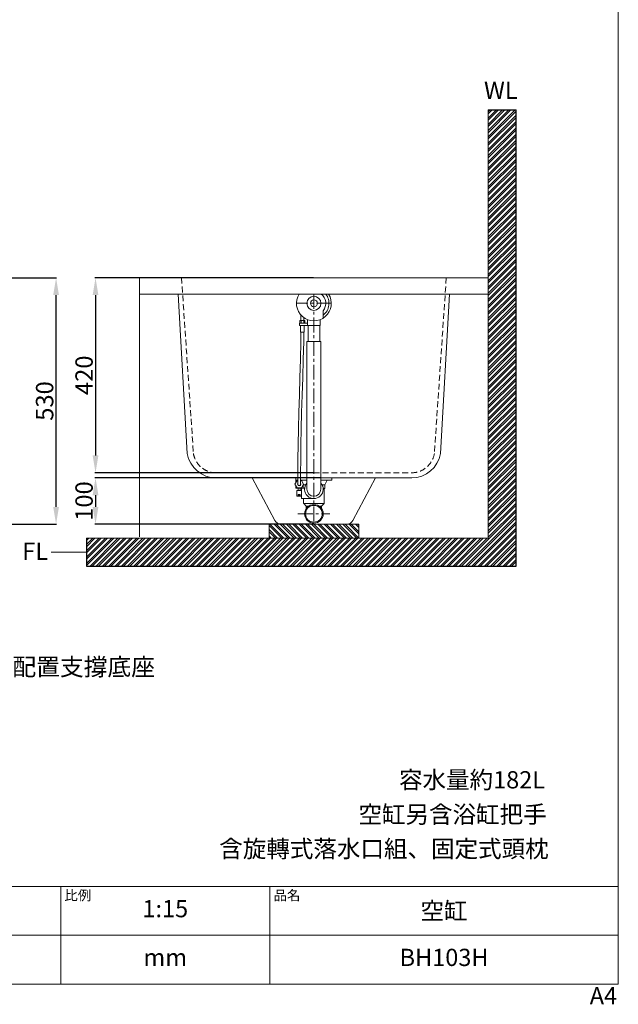
# Model space of a CAD drawing. Units: millimetres. Extents: x 270 to 3420, y 141 to 4639.
# Drawn here: x 2132 to 3420, y 141 to 2261 of the extents above; entities that cross this region are included whole.
import ezdxf

# ---------------------------------------------------------------- set-up
doc = ezdxf.new("R2010")
doc.units = ezdxf.units.MM
doc.linetypes.add('CENTER', pattern=[50.8, 31.75, -6.35, 6.35, -6.35])
doc.linetypes.add('HIDDENX2', pattern=[19.05, 12.7, -6.35])
doc.layers.get('0').update_dxf_attribs({"lineweight": 15})
doc.layers.get('Defpoints').update_dxf_attribs({"color": 8})
for name, color, linetype, lineweight in [('C', 1, 'CENTER', 5), ('DIM', 3, 'Continuous', 5), ('I', 7, 'Continuous', 15), ('I @ 1', 7, 'Continuous', 15), ('PH', 4, 'HIDDENX2', 20), ('PV', 7, 'Continuous', 20), ('T', 7, 'Continuous', 13)]:
    doc.layers.add(name, color=color, linetype=linetype, lineweight=lineweight)
doc.styles.add('ETCH', font='txt')
doc.styles.get("Standard").update_dxf_attribs({"font": 'arial.ttf'})
doc.dimstyles.new('ISO-25', dxfattribs={"dimtxt": 37.5, "dimasz": 37.5, "dimexe": 1.25, "dimexo": 0.625, "dimtad": 1, "dimtxsty": 'Standard', "dimcen": 2.5, "dimadec": 0, "dimazin": 0, "dimtfac": 1, "dimtmove": 0, "dimatfit": 3, "dimfxl": 0, "dimarcsym": 0})

# ---------------------------------------------------------------- blocks, each defined once
blk = doc.blocks.new('*D32')
at = {"layer": 'Defpoints', "color": 0}
for p in [(2020.1, 1705), (2210.1, 1705), (1500.1, 1174.2)]:
    blk.add_point(p, dxfattribs=at)
at = {"layer": 'DIM', "color": 0, "lineweight": -2}
for p, q in [((2020.7, 1705), (2211.3, 1705)), ((2210.1, 1211.7), (2210.1, 1667.5)), ((1500.7, 1174.2), (2211.3, 1174.2))]:
    blk.add_line(p, q, dxfattribs=at)
at = {"layer": 'DIM', "color": 0}
for points in [[(2203.8, 1667.5), (2216.3, 1667.5), (2210.1, 1705)], [(2203.8, 1211.7), (2216.3, 1211.7), (2210.1, 1174.2)]]:
    blk.add_solid(points, dxfattribs=at)
at = {"layer": 'DIM', "color": 0, "insert": (2190.3, 1439.6), "char_height": 37.5, "attachment_point": 5, "rotation": 90}
blk.add_mtext('530', dxfattribs=at)
blk = doc.blocks.new('*D33')
at = {"layer": 'Defpoints', "color": 0}
for p in [(2765, 1705), (2295, 1285), (2765, 1285)]:
    blk.add_point(p, dxfattribs=at)
at = {"layer": 'DIM', "color": 0, "lineweight": -2}
for p, q in [((2764.3, 1705), (2293.7, 1705)), ((2295, 1667.5), (2295, 1322.5)), ((2764.3, 1285), (2293.7, 1285))]:
    blk.add_line(p, q, dxfattribs=at)
at = {"layer": 'DIM', "color": 0}
for points in [[(2288.7, 1667.5), (2301.2, 1667.5), (2295, 1705)], [(2288.7, 1322.5), (2301.2, 1322.5), (2295, 1285)]]:
    blk.add_solid(points, dxfattribs=at)
at = {"layer": 'DIM', "color": 0, "insert": (2275.2, 1495), "char_height": 37.5, "attachment_point": 5, "rotation": 90}
blk.add_mtext('420', dxfattribs=at)
blk = doc.blocks.new('*D34')
at = {"layer": 'Defpoints', "color": 0}
for p in [(2780, 1274.2), (2295, 1174.2), (2765, 1174.2)]:
    blk.add_point(p, dxfattribs=at)
at = {"layer": 'DIM', "color": 0, "lineweight": -2}
for p, q in [((2779.3, 1274.2), (2293.7, 1274.2)), ((2295, 1236.7), (2295, 1211.7)), ((2764.3, 1174.2), (2293.7, 1174.2))]:
    blk.add_line(p, q, dxfattribs=at)
at = {"layer": 'DIM', "color": 0}
for points in [[(2288.7, 1236.7), (2301.2, 1236.7), (2295, 1274.2)], [(2288.7, 1211.7), (2301.2, 1211.7), (2295, 1174.2)]]:
    blk.add_solid(points, dxfattribs=at)
at = {"layer": 'DIM', "color": 0, "insert": (2275.2, 1224.2), "char_height": 37.5, "attachment_point": 5, "rotation": 90}
blk.add_mtext('100', dxfattribs=at)

msp = doc.modelspace()

# ---------------------------------------------------------------- hatches: boundary and pattern name
h = msp.add_hatch()
h.set_pattern_fill('ANSI32', color=251)
h.set_pattern_definition([(45, (-4790.021, 72.695), (-6.735192, 6.735192), []), (45, (-4785.531, 72.695), (-6.735192, 6.735192), [])])
h.paths.add_polyline_path([(3199.952, 2066.394), (3139.952, 2066.394), (3139.952, 1144.216), (2764.04, 1144.216), (2764.04, 1084.216), (3199.952, 1084.216)])
h.paths.add_polyline_path([(2764.04, 1144.216), (2683.338, 1144.216), (2389.952, 1144.216), (2275.435, 1144.216), (2275.435, 1084.216), (2764.04, 1084.216)])
h = msp.add_hatch()
h.set_pattern_fill('ANSI32', color=251, angle=270)
h.set_pattern_definition([(315, (-7144.128, 158.392), (6.735192, 6.735192), []), (315, (-7144.128, 153.902), (6.735192, 6.735192), [])])
h.paths.add_polyline_path([(2861.567, 1174.216), (2668.338, 1174.216), (2668.338, 1144.216), (2861.567, 1144.216)])

# ---------------------------------------------------------------- linework, layer by layer
for p, q in [((2736.393, 1274.205), (2749.952, 1274.205)), ((2668.338, 1144.216), (2861.567, 1144.216))]:
    msp.add_line(p, q)
at = {"layer": 'C'}
for p, q in [((2764.952, 1669.986), (2764.952, 1176.705)), ((2802.452, 1649.912), (2727.452, 1649.912)), ((2730.684, 1196.705), (2799.221, 1196.705))]:
    msp.add_line(p, q, dxfattribs=at)
at = {"layer": 'Defpoints'}
for p, q in [((3139.952, 2066.394), (3199.952, 2066.394)), ((3199.952, 1084.216), (3199.952, 2066.394)), ((2275.435, 1144.216), (2275.435, 1084.216)), ((2275.435, 1084.216), (3199.952, 1084.216))]:
    msp.add_line(p, q, dxfattribs=at)
at = {"layer": 'I'}
for p, q in [((3420.072, 4638.765), (3420.072, 184.219)), ((3139.952, 1144.216), (3139.952, 2066.394)), ((2275.435, 1144.216), (3139.952, 1144.216)), ((2389.952, 1144.216), (3139.952, 1144.216)), ((2199.448, 1114.216), (2275.435, 1114.216)), ((3420.072, 394.219), (270.072, 394.219)), ((2220.072, 394.219), (2220.072, 184.219)), ((2670.072, 394.219), (2670.072, 184.219)), ((3420.072, 394.219), (3420.072, 184.219)), ((3420.072, 289.219), (870.072, 289.219)), ((3420.072, 184.219), (270.072, 184.219)), ((3420.072, 184.219), (270.072, 184.219))]:
    msp.add_line(p, q, dxfattribs=at)
at = {"layer": 'PH'}
for p, q in [((2479.952, 1704.986), (2505.731, 1326.197)), ((3049.952, 1704.986), (3024.174, 1326.197)), ((2554.952, 1284.986), (2974.952, 1284.986))]:
    msp.add_line(p, q, dxfattribs=at)
at = {"layer": 'PH', "color": 2}
msp.add_line((2755.952, 1144.216), (2803.952, 1144.216), dxfattribs=at)
at = {"layer": 'PH'}
for centre, start, end in [((2554.952, 1334.986), 190.124672, 270), ((2974.952, 1334.986), 270, 349.875328)]:
    msp.add_arc(centre, 50, start, end, dxfattribs=at)
at = {"layer": 'PV'}
for p, q in [((2389.952, 1704.986), (3139.952, 1704.986)), ((2389.952, 1704.986), (2389.952, 1669.986)), ((3139.952, 1669.986), (3139.952, 1704.986)), ((2389.952, 1669.986), (3139.952, 1669.986)), ((2472.843, 1669.986), (2492.362, 1326.253)), ((3057.062, 1669.986), (3037.543, 1326.253)), ((2784.873, 1633.993), (2784.873, 1618.141)), ((3139.952, 1634.216), (3139.952, 1599.216)), ((2745.7, 1612.812), (2734.6, 1612.812)), ((2734.6, 1612.812), (2734.6, 1607.412)), ((2737.15, 1612.812), (2737.15, 1624.747)), ((2737.375, 1612.812), (2737.375, 1607.412)), ((2742.925, 1612.812), (2742.925, 1607.412)), ((2743.15, 1612.812), (2743.15, 1619.401)), ((2745.7, 1612.812), (2745.7, 1607.412)), ((2751.302, 1614.985), (2751.302, 1602.412)), ((2778.602, 1614.985), (2778.602, 1602.412)), ((2733.602, 1607.412), (2733.602, 1602.412)), ((2733.602, 1607.412), (2751.302, 1607.412)), ((2733.602, 1602.412), (2751.302, 1602.412)), ((2745.7, 1607.412), (2734.6, 1607.412)), ((2736.4, 1602.412), (2736.4, 1587.696)), ((2743.9, 1602.412), (2743.9, 1587.696)), ((2751.302, 1602.412), (2778.602, 1602.412)), ((2752.452, 1602.412), (2752.452, 1567.412)), ((2777.452, 1602.412), (2777.452, 1567.412)), ((2736.4, 1587.696), (2743.9, 1587.696)), ((2737.15, 1587.696), (2737.15, 1567.981)), ((2743.15, 1587.696), (2743.15, 1567.891)), ((2749.952, 1567.412), (2779.952, 1567.412)), ((2749.952, 1249.505), (2749.952, 1567.412)), ((2779.952, 1249.505), (2779.952, 1567.412)), ((2554.528, 1274.205), (2730.393, 1274.205)), ((2632.314, 1274.205), (2680.807, 1182.508)), ((2726.352, 1274.205), (2730.393, 1274.205)), ((2726.352, 1269.205), (2726.352, 1274.205)), ((2730.393, 1260.705), (2730.393, 1284.986)), ((2736.393, 1260.705), (2736.393, 1284.986)), ((2736.393, 1274.205), (2749.952, 1274.205)), ((2779.952, 1274.205), (2975.377, 1274.205)), ((2779.952, 1274.205), (2803.552, 1274.205)), ((2803.552, 1269.205), (2803.552, 1274.205)), ((2897.591, 1274.205), (2849.098, 1182.508)), ((2726.352, 1269.205), (2730.393, 1269.205)), ((2726.393, 1264.602), (2726.393, 1269.205)), ((2726.393, 1252.205), (2726.393, 1256.808)), ((2741.752, 1252.205), (2726.393, 1252.205)), ((2731.393, 1246.73), (2731.393, 1252.205)), ((2735.393, 1246.73), (2735.393, 1252.205)), ((2736.393, 1269.205), (2749.952, 1269.205)), ((2736.617, 1268.715), (2736.393, 1269.13)), ((2738.202, 1229.455), (2738.202, 1252.005)), ((2745.058, 1252.005), (2738.202, 1252.005)), ((2741.752, 1259.205), (2747.404, 1259.205)), ((2741.752, 1252.005), (2741.752, 1259.205)), ((2779.952, 1269.205), (2803.552, 1269.205)), ((2782.501, 1259.205), (2788.152, 1259.205)), ((2784.931, 1251.205), (2788.152, 1251.205)), ((2787.202, 1219.205), (2787.202, 1251.205)), ((2788.152, 1259.205), (2793.552, 1269.205)), ((2788.152, 1251.205), (2788.152, 1259.205)), ((2728.202, 1234.73), (2728.202, 1246.73)), ((2738.202, 1246.73), (2728.202, 1246.73)), ((2732.308, 1234.73), (2728.202, 1234.73)), ((2731.393, 1237.583), (2731.393, 1235.503)), ((2738.202, 1234.73), (2734.478, 1234.73)), ((2735.393, 1237.583), (2735.393, 1235.503)), ((2764.952, 1229.455), (2738.202, 1229.455)), ((2742.702, 1219.205), (2742.702, 1229.455)), ((2742.702, 1219.205), (2787.202, 1219.205)), ((2748.452, 1213.205), (2743.152, 1219.205)), ((2753.65, 1213.205), (2748.452, 1213.205)), ((2748.452, 1213.205), (2748.452, 1208.007)), ((2781.452, 1213.205), (2776.255, 1213.205)), ((2781.452, 1213.205), (2786.752, 1219.205)), ((2781.452, 1213.205), (2781.452, 1208.007)), ((2694.223, 1174.216), (2835.682, 1174.216)), ((2694.223, 1174.216), (2835.682, 1174.216))]:
    msp.add_line(p, q, dxfattribs=at)
for points in [[(2737.15, 1567.981), (2735.992, 1529.212), (2734.812, 1490.546), (2733.665, 1452.416), (2732.608, 1415.255), (2731.697, 1379.497), (2730.986, 1345.577), (2730.533, 1313.929), (2730.393, 1284.986)], [(2743.15, 1567.891), (2741.99, 1529.033), (2740.809, 1490.363), (2739.663, 1452.24), (2738.606, 1415.093), (2737.695, 1379.358), (2736.985, 1345.472), (2736.533, 1313.872), (2736.393, 1284.957)], [(2730.393, 1268.715), (2728.768, 1268.715), (2724.143, 1260.705), (2728.768, 1252.694), (2738.018, 1252.694), (2742.643, 1260.705), (2738.018, 1268.715), (2736.393, 1268.715)]]:
    msp.add_lwpolyline(points, dxfattribs=at)
for centre, radius in [((2764.952, 1649.912), 15.191), ((2764.952, 1649.912), 7.416), ((2764.952, 1196.705), 20), ((2764.952, 1196.705), 18)]:
    msp.add_circle(centre, radius, dxfattribs=at)
for centre, radius, start, end in [((2764.952, 1649.912), 37.5, 147.635477, 32.364523), ((2764.952, 1649.912), 25.5, 321.370801, 51.925691), ((2764.952, 1649.912), 32.5, 307.802639, 38.145335), ((2554.528, 1337.355), 63.15, 190.124672, 270), ((2975.377, 1337.355), 63.15, 270, 349.875328), ((2733.393, 1260.705), 3.75, 143.130102, 36.869898), ((2733.393, 1260.705), 3, 180, 0), ((2764.952, 1249.505), 20.051, 138.426272, 41.573728), ((2764.952, 1249.505), 15, 180, 0), ((2694.223, 1189.216), 15, 206.565051, 270), ((2835.682, 1189.216), 15, 270, 333.434949)]:
    msp.add_arc(centre, radius, start, end, dxfattribs=at)
msp.add_ellipse((2733.393, 1237.583), major_axis=(-2, 0), ratio=0.46047371, start_param=3.14159265, end_param=6.28318531, dxfattribs=at)
msp.add_ellipse((2733.393, 1235.503), major_axis=(-2, 0), ratio=0.46047371, dxfattribs=at)
at = {"layer": 'T'}
for p, q in [((2389.952, 1669.986), (2389.952, 1147.3)), ((2668.338, 1174.216), (2861.567, 1174.216)), ((2668.338, 1174.216), (2668.338, 1144.216)), ((2861.567, 1174.216), (2861.567, 1144.216))]:
    msp.add_line(p, q, dxfattribs=at)

# ---------------------------------------------------------------- texts
at = {"layer": 'DIM', "insert": (1809.112, 885.902), "char_height": 37.5, "attachment_point": 1, "style": 'ETCH'}
msp.add_mtext_dynamic_manual_height_columns('由施工方自行配置支撐底座', width=839.65828, gutter_width=12.5, heights=[0], dxfattribs=at)
at = {"layer": 'I', "style": 'ETCH'}
for s, insert, char_height, attachment_point in [('容水量約182L', (3105.268, 619.165), 37.1212, 5), ('空缸另含浴缸把手 ', (3063.39, 544.658), 37.1212, 5), ('含旋轉式落水口組、固定式頭枕', (2915.768, 470.641), 37.12121, 5), ('比例', (2227.898, 385.797), 21.2121, 1), ('品名', (2677.898, 385.797), 21.2121, 1), ('1:15', (2445.072, 341.719), 37.1212, 5), ('{\\T0.75;空缸}', (3045.072, 341.719), 37.12121, 5), ('BH103H', (3045.072, 236.719), 37.1212, 5), ('mm', (2445.072, 236.719), 37.1212, 5), ('A4', (3388.064, 154.291), 37.1212, 5)]:
    msp.add_mtext(s, dxfattribs=dict(at, insert=insert, char_height=char_height, attachment_point=attachment_point))
at = {"layer": 'I @ 1', "char_height": 37.5, "attachment_point": 1}
for s, insert in [('WL', (3130.996, 2127.415)), ('FL', (2137.065, 1134.8))]:
    msp.add_mtext_dynamic_manual_height_columns(s, width=344.88075, gutter_width=12.5, heights=[0], dxfattribs=dict(at, insert=insert))

# ---------------------------------------------------------------- dimensions: what is measured, and where the dimension line sits
at = {"layer": 'DIM'}
for base, p1, p2, text, picture, middle in [((2210.066, 1704.986), (1500.072, 1174.216), (2020.072, 1704.986), '530', '*D32', (2190.282, 1439.601)), ((2294.951, 1174.216), (2779.952, 1274.205), (2764.952, 1174.216), '100', '*D34', (2275.179, 1224.21))]:
    dim = msp.add_linear_dim(base=base, p1=p1, p2=p2, angle=90, text=text, dimstyle='ISO-25', dxfattribs=at)
    dim.commit()
    dim.dimension.update_dxf_attribs({"geometry": picture, "text_midpoint": middle})
dim = msp.add_linear_dim(base=(2294.951, 1284.986), p1=(2764.952, 1704.986), p2=(2764.952, 1284.986), angle=90, dimstyle='ISO-25', dxfattribs=at)
dim.commit()
dim.dimension.update_dxf_attribs({"geometry": '*D33', "text_midpoint": (2275.179, 1494.986)})

doc.saveas('drawing.dxf')
